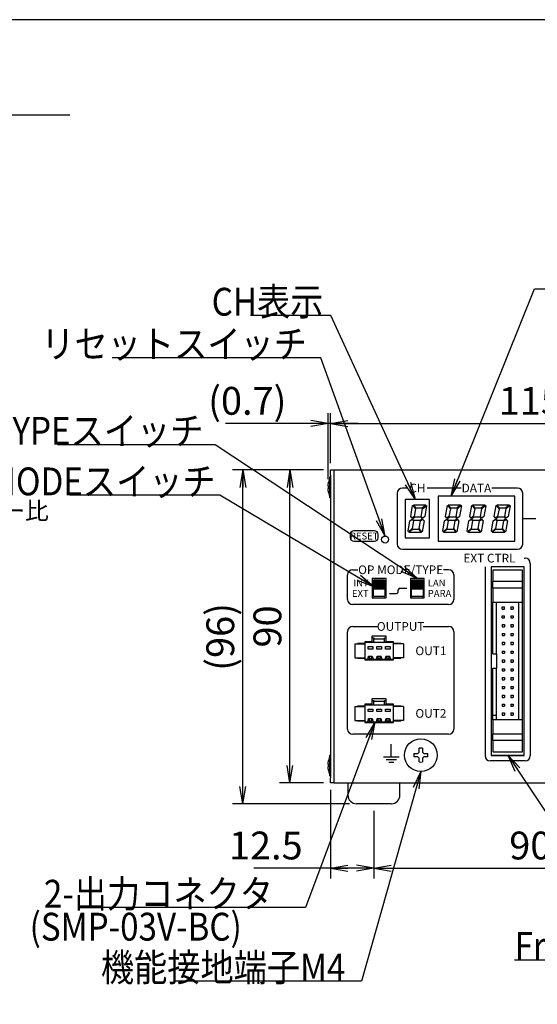
# Model space of a CAD drawing. Extents: x 36 to 806, y 11 to 579.
# Drawn here: x 212 to 361, y 296 to 579 of the extents above; entities that cross this region are included whole.
import ezdxf

# ---------------------------------------------------------------- set-up
doc = ezdxf.new("R2010")
doc.units = 0
doc.header["$LTSCALE"] = 0.5
doc.layers.get('0').update_dxf_attribs({"linetype": 'CONTINUOUS'})
for name, color, linetype in [('1', 7, 'CONTINUOUS'), ('3', 214, 'CONTINUOUS'), ('4', 54, 'CONTINUOUS'), ('5', 94, 'CONTINUOUS'), ('6', 14, 'CONTINUOUS'), ('7', 4, 'CONTINUOUS'), ('9', 2, 'CONTINUOUS')]:
    doc.layers.add(name, color=color, linetype=linetype)
doc.styles.get("Standard").update_dxf_attribs({"font": 'txt', "bigfont": 'bigfont'})
doc.styles.add('ＭＳ_ゴシック', font='txt')
doc.dimstyles.get("Standard").update_dxf_attribs({"dimtxt": 0.18, "dimasz": 0.18, "dimexe": 0.18, "dimexo": 0.0625, "dimgap": 0.09, "dimtad": 0, "dimtih": 1, "dimtoh": 1, "dimdec": 4, "dimzin": 0, "dimtxsty": 'STANDARD', "dimcen": 0.09, "dimazin": 3, "dimtfac": 1, "dimtdec": 4, "dimtofl": 0, "dimtmove": 0, "dimatfit": 3, "dimtolj": 1, "dimtzin": 0})

# ---------------------------------------------------------------- blocks, each defined once
blk = doc.blocks.new('*G16')
at = {"layer": '1', "color": 7, "linetype": 'CONTINUOUS'}
blk.add_line((805.57, 579.05), (35.57, 579.05), dxfattribs=at)
blk = doc.blocks.new('_OPEN')
at = {"color": 0}
for q in [(-1, 0.167), (-1, -0.167), (-1, 0)]:
    blk.add_line((0, 0), q, dxfattribs=at)
blk = doc.blocks.new('DIM1')
at = {"layer": '6', "color": 14, "linetype": 'CONTINUOUS'}
for p, q in [((314.25, 351.57), (314.25, 332.08)), ((404.25, 351.57), (404.25, 332.08)), ((314.25, 335.08), (404.25, 335.08))]:
    blk.add_line(p, q, dxfattribs=at)
at = {"layer": '6', "color": 14, "linetype": 'CONTINUOUS', "xscale": 5, "yscale": 5, "zscale": 5}
for p, rotation in [((314.25, 335.08), 179.9999999999998), ((404.25, 335.08), 359.9999999999997)]:
    blk.add_blockref('_OPEN', p, dxfattribs=dict(at, rotation=rotation))
at = {"layer": '6', "color": 14, "linetype": 'CONTINUOUS', "insert": (359.25, 335.08), "char_height": 8, "width": 64.7619, "attachment_point": 8, "style": 'ＭＳ_ゴシック'}
blk.add_mtext('90', dxfattribs=at)
blk = doc.blocks.new('DIM2')
at = {"layer": '6', "color": 14, "linetype": 'CONTINUOUS'}
for p, q in [((301.75, 357.57), (301.75, 332.08)), ((314.25, 351.57), (314.25, 332.08)), ((314.25, 335.08), (279.75, 335.08))]:
    blk.add_line(p, q, dxfattribs=at)
at = {"layer": '6', "color": 14, "linetype": 'CONTINUOUS', "xscale": 5, "yscale": 5, "zscale": 5}
for p, rotation in [((301.75, 335.08), 179.9999999999998), ((314.25, 335.08), 359.9999999999997)]:
    blk.add_blockref('_OPEN', p, dxfattribs=dict(at, rotation=rotation))
at = {"layer": '6', "color": 14, "linetype": 'CONTINUOUS', "insert": (293.75, 335.08), "char_height": 8, "width": 116.1905, "attachment_point": 9, "style": 'ＭＳ_ゴシック'}
blk.add_mtext('12.5', dxfattribs=at)
blk = doc.blocks.new('DIM3')
at = {"layer": '6', "color": 14, "linetype": 'CONTINUOUS'}
for p, q in [((299.75, 449.57), (287.11, 449.57)), ((290.11, 359.57), (290.11, 449.57)), ((299.75, 359.57), (287.11, 359.57))]:
    blk.add_line(p, q, dxfattribs=at)
at = {"layer": '6', "color": 14, "linetype": 'CONTINUOUS', "xscale": 5, "yscale": 5, "zscale": 5}
for p, rotation in [((290.11, 449.57), 89.99999999999991), ((290.11, 359.57), 269.9999999999998)]:
    blk.add_blockref('_OPEN', p, dxfattribs=dict(at, rotation=rotation))
at = {"layer": '6', "color": 14, "linetype": 'CONTINUOUS', "insert": (290.11, 404.57), "char_height": 8, "width": 64.7619, "attachment_point": 8, "rotation": 90, "style": 'ＭＳ_ゴシック'}
blk.add_mtext('90', dxfattribs=at)
blk = doc.blocks.new('DIM4')
at = {"layer": '6', "color": 14, "linetype": 'CONTINUOUS'}
for p, q in [((299.75, 449.57), (273.55, 449.57)), ((276.55, 353.57), (276.55, 449.57)), ((307.25, 353.57), (273.55, 353.57))]:
    blk.add_line(p, q, dxfattribs=at)
at = {"layer": '6', "color": 14, "linetype": 'CONTINUOUS', "xscale": 5, "yscale": 5, "zscale": 5}
for p, rotation in [((276.55, 449.57), 89.99999999999991), ((276.55, 353.57), 269.9999999999998)]:
    blk.add_blockref('_OPEN', p, dxfattribs=dict(at, rotation=rotation))
at = {"layer": '6', "color": 14, "linetype": 'CONTINUOUS', "insert": (276.55, 401.57), "char_height": 8, "width": 114.2857, "attachment_point": 8, "rotation": 90, "style": 'ＭＳ_ゴシック'}
blk.add_mtext('(96)', dxfattribs=at)
blk = doc.blocks.new('DIM5')
at = {"layer": '6', "color": 14, "linetype": 'CONTINUOUS'}
for p, q in [((301.75, 451.57), (301.75, 465.95)), ((416.75, 451.57), (416.75, 465.95)), ((301.75, 462.95), (416.75, 462.95))]:
    blk.add_line(p, q, dxfattribs=at)
at = {"layer": '6', "color": 14, "linetype": 'CONTINUOUS', "xscale": 5, "yscale": 5, "zscale": 5}
for p, rotation in [((301.75, 462.95), 179.9999999999998), ((416.75, 462.95), 359.9999999999997)]:
    blk.add_blockref('_OPEN', p, dxfattribs=dict(at, rotation=rotation))
at = {"layer": '6', "color": 14, "linetype": 'CONTINUOUS', "insert": (359.25, 462.95), "char_height": 8, "width": 97.1429, "attachment_point": 8, "style": 'ＭＳ_ゴシック'}
blk.add_mtext('115', dxfattribs=at)
blk = doc.blocks.new('DIM6')
at = {"layer": '6', "color": 14, "linetype": 'CONTINUOUS'}
for p, q in [((301.09, 446.97), (301.09, 465.95)), ((301.75, 451.57), (301.75, 465.95)), ((309.75, 462.95), (271.59, 462.95))]:
    blk.add_line(p, q, dxfattribs=at)
at = {"layer": '6', "color": 14, "linetype": 'CONTINUOUS', "xscale": 5, "yscale": 5, "zscale": 5}
for p, rotation in [((301.09, 462.95), 359.9999999999997), ((301.75, 462.95), 179.9999999999995)]:
    blk.add_blockref('_OPEN', p, dxfattribs=dict(at, rotation=rotation))
at = {"layer": '6', "color": 14, "linetype": 'CONTINUOUS', "insert": (289.09, 462.95), "char_height": 8, "width": 133.3333, "attachment_point": 9, "style": 'ＭＳ_ゴシック'}
blk.add_mtext('(0.7)', dxfattribs=at)

msp = doc.modelspace()

# ---------------------------------------------------------------- linework, layer by layer
at = {"layer": '3', "color": 214, "linetype": 'CONTINUOUS'}
msp.add_line((45.728, 551.726), (226.791, 551.726), dxfattribs=at)
at = {"layer": '4', "color": 54, "linetype": 'CONTINUOUS'}
for p, q in [((320.953, 442.867), (320.953, 428.267)), ((323.953, 444.367), (322.453, 444.367)), ((339.353, 444.367), (329.553, 444.367)), ((355.553, 444.367), (348.153, 444.367)), ((357.053, 428.267), (357.053, 442.867)), ((357.053, 435.567), (360.853, 435.567)), ((307.453, 431.067), (307.453, 430.067)), ((314.453, 432.067), (308.453, 432.067)), ((315.453, 430.067), (315.453, 431.067)), ((308.453, 429.067), (314.453, 429.067)), ((322.453, 426.767), (355.553, 426.767)), ((357.503, 424.217), (357.753, 424.217)), ((359.253, 422.717), (359.253, 367.417)), ((306.652, 412.367), (306.652, 419.368)), ((308.152, 420.868), (309.652, 420.868)), ((335.753, 420.868), (334.253, 420.868)), ((337.253, 419.368), (337.253, 412.367)), ((346.253, 421.717), (346.253, 367.417)), ((318.752, 414.067), (320.752, 414.067)), ((321.252, 414.567), (321.252, 415.067)), ((321.752, 415.567), (323.753, 415.567)), ((335.753, 410.867), (308.152, 410.867)), ((306.653, 375.067), (306.653, 403.067)), ((308.153, 404.567), (315.453, 404.567)), ((328.453, 404.567), (335.753, 404.567)), ((337.253, 403.067), (337.253, 375.067)), ((335.753, 373.567), (308.153, 373.567)), ((319.253, 367.067), (319.253, 370.767)), ((317.003, 367.067), (321.503, 367.067)), ((317.753, 366.317), (320.753, 366.317)), ((318.503, 365.567), (320.003, 365.567)), ((357.753, 365.917), (347.753, 365.917))]:
    msp.add_line(p, q, dxfattribs=at)
for centre, radius, start, end in [((322.453, 442.867), 1.5, 90, 180), ((355.553, 442.867), 1.5, 0, 90), ((308.453, 431.067), 1, 90, 180), ((314.453, 431.067), 1, 0, 90), ((308.453, 430.067), 1, 180, 270), ((314.453, 430.067), 1, 270, 0), ((322.453, 428.267), 1.5, 180, 270), ((355.553, 428.267), 1.5, 270, 0), ((357.753, 422.717), 1.5, 0, 90), ((308.152, 419.368), 1.5, 90, 180), ((335.753, 419.368), 1.5, 0, 90), ((320.752, 414.567), 0.5, 270, 0), ((321.752, 415.067), 0.5, 90, 180), ((308.152, 412.367), 1.5, 180, 270), ((335.753, 412.367), 1.5, 270, 0), ((308.153, 403.067), 1.5, 90, 180), ((335.753, 403.067), 1.5, 0, 90), ((308.153, 375.067), 1.5, 180, 270), ((335.753, 375.067), 1.5, 270, 0), ((347.753, 367.417), 1.5, 180, 270), ((357.753, 367.417), 1.5, 270, 0)]:
    msp.add_arc(centre, radius, start, end, dxfattribs=at)
at = {"layer": '5', "color": 94, "linetype": 'CONTINUOUS'}
msp.add_line((354.718, 308.723), (371.343, 308.723), dxfattribs=at)
at = {"layer": '6', "color": 14, "linetype": 'CONTINUOUS'}
for points in [[(336.448, 442.067), (360.425, 501.679), (364.425, 501.679), (392.425, 501.679)], [(326.196, 441.067), (301.85, 493.948), (299.728, 493.948), (278.728, 493.948)], [(317.453, 430.567), (298.966, 481.798), (294.966, 481.798), (238.966, 481.798)], [(326.753, 418.317), (268.539, 456.828), (265.196, 456.828), (223.196, 456.828)], [(314.253, 415.967), (269.926, 442.281), (268.737, 442.281), (226.737, 442.281)], [(314.503, 377.067), (294.609, 323.705), (285.221, 323.705), (236.221, 323.705)], [(352.753, 367.567), (400.541, 295.913), (404.541, 295.913), (460.541, 295.913)], [(327.753, 362.867), (310.646, 302.52), (306.061, 302.52), (257.061, 302.52)]]:
    msp.add_lwpolyline(points, dxfattribs=at)
at = {"layer": '7', "color": 4, "linetype": 'CONTINUOUS'}
for p, q in [((301.753, 447.567), (301.553, 447.567)), ((301.553, 441.567), (301.553, 447.567)), ((301.753, 448.067), (301.753, 449.567)), ((301.753, 449.567), (302.753, 449.567)), ((301.753, 448.067), (301.753, 361.067)), ((302.753, 449.567), (302.753, 448.067)), ((302.753, 449.567), (302.953, 449.567)), ((302.753, 448.067), (302.753, 361.067)), ((302.953, 449.567), (303.953, 449.567)), ((303.953, 449.567), (414.553, 449.567)), ((301.088, 445.17), (301.188, 446.03)), ((301.088, 444.967), (301.088, 445.17)), ((301.188, 444.967), (301.088, 444.967)), ((301.188, 444.167), (301.188, 444.967)), ((301.088, 443.964), (301.088, 444.167)), ((301.088, 444.167), (301.188, 444.167)), ((301.188, 443.105), (301.088, 443.964)), ((354.753, 442.067), (332.753, 442.067)), ((332.753, 442.067), (332.753, 429.067)), ((354.753, 429.067), (354.753, 442.067)), ((301.553, 441.567), (301.753, 441.567)), ((330.253, 441.067), (323.253, 441.067)), ((323.253, 441.067), (323.253, 430.067)), ((324.833, 436.196), (325.386, 439.333)), ((325.386, 439.333), (325.449, 439.386)), ((325.449, 439.386), (326.244, 438.439)), ((325.602, 439.515), (325.665, 439.567)), ((326.397, 438.567), (325.602, 439.515)), ((325.665, 439.567), (329.126, 439.567)), ((329.212, 439.465), (328.142, 438.567)), ((328.27, 438.414), (329.34, 439.312)), ((329.426, 439.21), (328.899, 436.22)), ((329.126, 439.567), (329.212, 439.465)), ((329.34, 439.312), (329.426, 439.21)), ((330.253, 430.067), (330.253, 441.067)), ((334.833, 436.196), (335.386, 439.333)), ((335.386, 439.333), (335.449, 439.386)), ((335.449, 439.386), (336.244, 438.439)), ((335.602, 439.515), (335.665, 439.567)), ((336.397, 438.567), (335.602, 439.515)), ((335.665, 439.567), (339.126, 439.567)), ((339.212, 439.465), (338.142, 438.567)), ((338.27, 438.414), (339.34, 439.312)), ((339.426, 439.21), (338.899, 436.22)), ((339.126, 439.567), (339.212, 439.465)), ((339.34, 439.312), (339.426, 439.21)), ((341.833, 436.196), (342.386, 439.333)), ((342.386, 439.333), (342.449, 439.386)), ((342.449, 439.386), (343.244, 438.439)), ((342.602, 439.515), (342.665, 439.567)), ((343.397, 438.567), (342.602, 439.515)), ((342.665, 439.567), (346.126, 439.567)), ((346.212, 439.465), (345.142, 438.567)), ((345.27, 438.414), (346.34, 439.312)), ((346.426, 439.21), (345.899, 436.22)), ((346.126, 439.567), (346.212, 439.465)), ((346.34, 439.312), (346.426, 439.21)), ((348.833, 436.196), (349.386, 439.333)), ((349.386, 439.333), (349.449, 439.386)), ((349.449, 439.386), (350.244, 438.439)), ((349.602, 439.515), (349.665, 439.567)), ((350.397, 438.567), (349.602, 439.515)), ((349.665, 439.567), (353.126, 439.567)), ((353.212, 439.465), (352.142, 438.567)), ((352.27, 438.414), (353.34, 439.312)), ((353.426, 439.21), (352.899, 436.22)), ((353.126, 439.567), (353.212, 439.465)), ((353.34, 439.312), (353.426, 439.21)), ((325.242, 435.708), (324.833, 436.196)), ((325.853, 436.22), (325.242, 435.708)), ((325.37, 435.555), (325.981, 436.067)), ((326.244, 438.439), (325.853, 436.22)), ((325.981, 436.067), (327.726, 436.067)), ((328.142, 438.567), (326.397, 438.567)), ((327.726, 436.067), (328.135, 435.58)), ((327.879, 436.196), (328.27, 438.414)), ((328.288, 435.708), (327.879, 436.196)), ((328.899, 436.22), (328.288, 435.708)), ((335.242, 435.708), (334.833, 436.196)), ((335.853, 436.22), (335.242, 435.708)), ((335.37, 435.555), (335.981, 436.067)), ((336.244, 438.439), (335.853, 436.22)), ((335.981, 436.067), (337.726, 436.067)), ((338.142, 438.567), (336.397, 438.567)), ((337.726, 436.067), (338.135, 435.58)), ((337.879, 436.196), (338.27, 438.414)), ((338.288, 435.708), (337.879, 436.196)), ((338.899, 436.22), (338.288, 435.708)), ((342.242, 435.708), (341.833, 436.196)), ((342.853, 436.22), (342.242, 435.708)), ((342.37, 435.555), (342.981, 436.067)), ((343.244, 438.439), (342.853, 436.22)), ((342.981, 436.067), (344.726, 436.067)), ((345.142, 438.567), (343.397, 438.567)), ((344.726, 436.067), (345.135, 435.58)), ((344.879, 436.196), (345.27, 438.414)), ((345.288, 435.708), (344.879, 436.196)), ((345.899, 436.22), (345.288, 435.708)), ((349.242, 435.708), (348.833, 436.196)), ((349.853, 436.22), (349.242, 435.708)), ((349.37, 435.555), (349.981, 436.067)), ((350.244, 438.439), (349.853, 436.22)), ((349.981, 436.067), (351.726, 436.067)), ((352.142, 438.567), (350.397, 438.567)), ((351.726, 436.067), (352.135, 435.58)), ((351.879, 436.196), (352.27, 438.414)), ((352.288, 435.708), (351.879, 436.196)), ((352.899, 436.22), (352.288, 435.708)), ((324.08, 431.924), (324.607, 434.914)), ((324.607, 434.914), (325.217, 435.426)), ((325.217, 435.426), (325.626, 434.939)), ((325.626, 434.939), (325.235, 432.72)), ((325.78, 435.067), (325.37, 435.555)), ((327.524, 435.067), (325.78, 435.067)), ((327.262, 432.696), (327.653, 434.914)), ((328.135, 435.58), (327.524, 435.067)), ((327.653, 434.914), (328.264, 435.426)), ((328.673, 434.939), (328.12, 431.801)), ((328.264, 435.426), (328.673, 434.939)), ((334.08, 431.924), (334.607, 434.914)), ((334.607, 434.914), (335.217, 435.426)), ((335.217, 435.426), (335.626, 434.939)), ((335.626, 434.939), (335.235, 432.72)), ((335.78, 435.067), (335.37, 435.555)), ((337.524, 435.067), (335.78, 435.067)), ((337.262, 432.696), (337.653, 434.914)), ((338.135, 435.58), (337.524, 435.067)), ((337.653, 434.914), (338.264, 435.426)), ((338.673, 434.939), (338.12, 431.801)), ((338.673, 434.939), (338.264, 435.426)), ((341.08, 431.924), (341.607, 434.914)), ((341.607, 434.914), (342.217, 435.426)), ((342.217, 435.426), (342.626, 434.939)), ((342.626, 434.939), (342.235, 432.72)), ((342.78, 435.067), (342.37, 435.555)), ((344.524, 435.067), (342.78, 435.067)), ((344.262, 432.696), (344.653, 434.914)), ((345.135, 435.58), (344.524, 435.067)), ((344.653, 434.914), (345.264, 435.426)), ((345.673, 434.939), (345.12, 431.801)), ((345.673, 434.939), (345.264, 435.426)), ((348.08, 431.924), (348.607, 434.914)), ((348.607, 434.914), (349.217, 435.426)), ((349.217, 435.426), (349.626, 434.939)), ((349.626, 434.939), (349.235, 432.72)), ((349.78, 435.067), (349.37, 435.555)), ((351.524, 435.067), (349.78, 435.067)), ((351.262, 432.696), (351.653, 434.914)), ((352.135, 435.58), (351.524, 435.067)), ((351.653, 434.914), (352.264, 435.426)), ((352.673, 434.939), (352.12, 431.801)), ((352.673, 434.939), (352.264, 435.426)), ((324.165, 431.822), (324.08, 431.924)), ((325.235, 432.72), (324.165, 431.822)), ((324.294, 431.669), (325.364, 432.567)), ((324.379, 431.567), (324.294, 431.669)), ((327.841, 431.567), (324.379, 431.567)), ((325.364, 432.567), (327.109, 432.567)), ((327.109, 432.567), (327.904, 431.62)), ((328.057, 431.748), (327.262, 432.696)), ((327.904, 431.62), (327.841, 431.567)), ((328.12, 431.801), (328.057, 431.748)), ((334.165, 431.822), (334.08, 431.924)), ((335.235, 432.72), (334.165, 431.822)), ((335.364, 432.567), (334.294, 431.669)), ((334.379, 431.567), (334.294, 431.669)), ((337.841, 431.567), (334.379, 431.567)), ((335.364, 432.567), (337.109, 432.567)), ((337.109, 432.567), (337.904, 431.62)), ((338.057, 431.748), (337.262, 432.696)), ((337.904, 431.62), (337.841, 431.567)), ((338.12, 431.801), (338.057, 431.748)), ((341.165, 431.822), (341.08, 431.924)), ((342.235, 432.72), (341.165, 431.822)), ((342.364, 432.567), (341.294, 431.669)), ((341.379, 431.567), (341.294, 431.669)), ((344.841, 431.567), (341.379, 431.567)), ((342.364, 432.567), (344.109, 432.567)), ((344.109, 432.567), (344.904, 431.62)), ((345.057, 431.748), (344.262, 432.696)), ((344.904, 431.62), (344.841, 431.567)), ((345.12, 431.801), (345.057, 431.748)), ((348.165, 431.822), (348.08, 431.924)), ((349.235, 432.72), (348.165, 431.822)), ((349.364, 432.567), (348.294, 431.669)), ((348.379, 431.567), (348.294, 431.669)), ((351.841, 431.567), (348.379, 431.567)), ((349.364, 432.567), (351.109, 432.567)), ((351.109, 432.567), (351.904, 431.62)), ((352.057, 431.748), (351.262, 432.696)), ((351.904, 431.62), (351.841, 431.567)), ((352.12, 431.801), (352.057, 431.748)), ((323.253, 430.067), (330.253, 430.067)), ((332.753, 429.067), (354.753, 429.067)), ((357.503, 421.717), (348.003, 421.717)), ((348.003, 421.717), (348.003, 367.417)), ((356.986, 420.793), (348.486, 420.793)), ((348.486, 420.793), (348.486, 417.543)), ((356.986, 417.543), (356.986, 420.793)), ((357.503, 367.417), (357.503, 421.717)), ((317.753, 418.317), (313.753, 418.317)), ((313.753, 418.317), (313.753, 412.817)), ((314.103, 413.367), (314.103, 417.767)), ((314.253, 417.817), (317.253, 417.817)), ((314.253, 417.817), (314.253, 417.767)), ((314.253, 417.767), (314.253, 417.467)), ((314.253, 417.467), (314.253, 417.167)), ((314.253, 417.167), (314.253, 416.867)), ((314.253, 416.867), (314.253, 416.567)), ((314.253, 416.567), (314.253, 416.267)), ((314.253, 416.267), (314.253, 415.967)), ((314.303, 417.967), (317.203, 417.967)), ((317.253, 417.817), (317.253, 417.767)), ((317.253, 417.467), (317.253, 417.767)), ((317.253, 417.167), (317.253, 417.467)), ((317.253, 416.867), (317.253, 417.167)), ((317.253, 416.567), (317.253, 416.867)), ((317.253, 416.267), (317.253, 416.567)), ((317.253, 415.967), (317.253, 416.267)), ((317.403, 417.767), (317.403, 413.367)), ((317.753, 412.817), (317.753, 418.317)), ((328.753, 418.317), (324.753, 418.317)), ((324.753, 418.317), (324.753, 412.817)), ((325.103, 413.367), (325.103, 417.767)), ((325.253, 417.817), (328.253, 417.817)), ((325.253, 417.817), (325.253, 417.767)), ((325.253, 417.767), (325.253, 417.467)), ((325.253, 417.467), (325.253, 417.167)), ((325.253, 417.167), (325.253, 416.867)), ((325.253, 416.867), (325.253, 416.567)), ((325.253, 416.567), (325.253, 416.267)), ((325.253, 416.267), (325.253, 415.967)), ((325.303, 417.967), (328.203, 417.967)), ((328.253, 417.817), (328.253, 417.767)), ((328.253, 417.467), (328.253, 417.767)), ((328.253, 417.167), (328.253, 417.467)), ((328.253, 416.867), (328.253, 417.167)), ((328.253, 416.567), (328.253, 416.867)), ((328.253, 416.267), (328.253, 416.567)), ((328.253, 415.967), (328.253, 416.267)), ((328.403, 417.767), (328.403, 413.367)), ((328.753, 412.817), (328.753, 418.317)), ((348.486, 415.563), (348.486, 417.543)), ((356.986, 417.543), (348.486, 417.543)), ((356.986, 415.563), (356.986, 417.543)), ((314.253, 415.967), (314.253, 415.667)), ((314.253, 415.667), (314.253, 415.367)), ((314.253, 415.367), (314.253, 415.317)), ((317.253, 415.317), (314.253, 415.317)), ((317.253, 415.667), (317.253, 415.967)), ((317.253, 415.367), (317.253, 415.667)), ((317.253, 415.317), (317.253, 415.367)), ((325.253, 415.967), (325.253, 415.667)), ((325.253, 415.667), (325.253, 415.367)), ((325.253, 415.367), (325.253, 415.317)), ((328.253, 415.317), (325.253, 415.317)), ((328.253, 415.667), (328.253, 415.967)), ((328.253, 415.367), (328.253, 415.667)), ((328.253, 415.317), (328.253, 415.367)), ((356.986, 415.563), (348.486, 415.563)), ((348.486, 415.563), (348.486, 411.583)), ((356.986, 411.583), (356.986, 415.563)), ((313.753, 412.817), (317.753, 412.817)), ((317.203, 413.167), (314.303, 413.167)), ((324.753, 412.817), (328.753, 412.817)), ((328.203, 413.167), (325.303, 413.167)), ((348.486, 411.583), (356.986, 411.583)), ((348.486, 396.693), (348.486, 411.583)), ((349.536, 396.693), (349.536, 411.583)), ((355.936, 377.703), (355.936, 411.583)), ((356.986, 377.703), (356.986, 411.583)), ((351.148, 410.201), (351.783, 410.201)), ((351.148, 409.566), (351.148, 410.201)), ((351.148, 409.566), (351.783, 409.566)), ((351.783, 409.566), (351.783, 410.201)), ((353.688, 410.201), (354.323, 410.201)), ((353.688, 410.201), (353.688, 409.566)), ((353.688, 409.566), (354.323, 409.566)), ((354.323, 410.201), (354.323, 409.566)), ((351.148, 407.661), (351.783, 407.661)), ((351.148, 407.026), (351.148, 407.661)), ((351.148, 407.026), (351.783, 407.026)), ((351.148, 405.121), (351.783, 405.121)), ((351.148, 405.121), (351.148, 404.486)), ((351.783, 407.026), (351.783, 407.661)), ((351.783, 405.121), (351.783, 404.486)), ((353.688, 407.661), (354.323, 407.661)), ((353.688, 407.661), (353.688, 407.026)), ((353.688, 407.026), (354.323, 407.026)), ((353.688, 405.121), (354.323, 405.121)), ((353.688, 405.121), (353.688, 404.486)), ((354.323, 407.661), (354.323, 407.026)), ((354.323, 405.121), (354.323, 404.486)), ((351.148, 404.486), (351.783, 404.486)), ((351.148, 402.581), (351.148, 401.946)), ((351.148, 402.581), (351.783, 402.581)), ((351.783, 402.581), (351.783, 401.946)), ((353.688, 404.486), (354.323, 404.486)), ((353.688, 402.581), (354.323, 402.581)), ((353.688, 402.581), (353.688, 401.946)), ((354.323, 402.581), (354.323, 401.946)), ((308.753, 399.567), (308.753, 395.567)), ((308.753, 399.567), (311.753, 399.567)), ((311.603, 399.692), (309.553, 399.692)), ((309.553, 399.692), (309.553, 399.567)), ((313.703, 400.192), (311.603, 400.192)), ((311.603, 400.192), (311.603, 399.692)), ((311.753, 400.067), (311.753, 400.192)), ((311.753, 400.067), (314.253, 400.067)), ((311.753, 395.067), (311.753, 400.067)), ((317.803, 401.792), (313.703, 401.792)), ((313.703, 401.792), (313.703, 400.192)), ((313.703, 401.267), (314.253, 401.267)), ((314.253, 401.267), (314.253, 401.057)), ((314.253, 400.067), (314.253, 401.057)), ((314.253, 401.057), (317.253, 401.057)), ((314.253, 400.067), (317.253, 400.067)), ((317.253, 401.267), (317.803, 401.267)), ((317.253, 401.057), (317.253, 401.267)), ((317.253, 400.067), (317.253, 401.057)), ((317.253, 400.067), (319.753, 400.067)), ((317.803, 400.192), (317.803, 401.792)), ((319.903, 400.192), (317.803, 400.192)), ((319.753, 400.192), (319.753, 400.067)), ((319.753, 400.067), (319.753, 395.067)), ((322.753, 399.567), (319.753, 399.567)), ((319.903, 399.692), (319.903, 400.192)), ((321.953, 399.692), (319.903, 399.692)), ((321.953, 399.567), (321.953, 399.692)), ((322.753, 399.567), (322.753, 395.567)), ((351.148, 401.946), (351.783, 401.946)), ((351.148, 400.041), (351.783, 400.041)), ((351.148, 400.041), (351.148, 399.406)), ((351.148, 399.406), (351.783, 399.406)), ((351.783, 400.041), (351.783, 399.406)), ((353.688, 401.946), (354.323, 401.946)), ((353.688, 400.041), (353.688, 399.406)), ((353.688, 400.041), (354.323, 400.041)), ((353.688, 399.406), (354.323, 399.406)), ((354.323, 400.041), (354.323, 399.406)), ((312.577, 398.829), (313.929, 398.829)), ((312.577, 398.082), (312.577, 398.829)), ((313.929, 398.082), (312.577, 398.082)), ((313.929, 398.829), (313.929, 398.082)), ((315.077, 398.829), (316.429, 398.829)), ((315.077, 398.082), (315.077, 398.829)), ((316.429, 398.082), (315.077, 398.082)), ((316.429, 398.829), (316.429, 398.082)), ((317.577, 398.829), (318.929, 398.829)), ((317.577, 398.082), (317.577, 398.829)), ((318.929, 398.082), (317.577, 398.082)), ((318.929, 398.829), (318.929, 398.082)), ((348.486, 396.693), (349.536, 396.693)), ((349.486, 396.693), (349.486, 392.593)), ((351.148, 397.501), (351.783, 397.501)), ((351.148, 397.501), (351.148, 396.866)), ((351.148, 396.866), (351.783, 396.866)), ((351.783, 397.501), (351.783, 396.866)), ((353.688, 397.501), (354.323, 397.501)), ((353.688, 397.501), (353.688, 396.866)), ((353.688, 396.866), (354.323, 396.866)), ((354.323, 397.501), (354.323, 396.866)), ((308.753, 395.567), (311.753, 395.567)), ((309.553, 395.567), (309.553, 395.442)), ((309.553, 395.442), (311.603, 395.442)), ((311.603, 395.442), (311.603, 394.942)), ((311.603, 394.942), (319.903, 394.942)), ((312.401, 395.067), (311.753, 395.067)), ((311.753, 394.942), (311.753, 395.067)), ((312.401, 395.067), (312.577, 395.277)), ((314.105, 395.067), (312.401, 395.067)), ((312.577, 395.446), (312.732, 396.066)), ((312.577, 395.277), (312.577, 395.446)), ((312.71, 395.978), (312.857, 395.978)), ((312.732, 396.066), (313.774, 396.066)), ((312.857, 395.978), (312.857, 395.422)), ((312.857, 395.422), (313.649, 395.422)), ((313.649, 395.422), (313.649, 395.978)), ((313.649, 395.978), (313.796, 395.978)), ((313.774, 396.066), (313.929, 395.446)), ((313.929, 395.446), (313.929, 395.277)), ((313.929, 395.277), (314.105, 395.067)), ((314.901, 395.067), (314.105, 395.067)), ((314.901, 395.067), (315.077, 395.277)), ((316.605, 395.067), (314.901, 395.067)), ((315.077, 395.446), (315.232, 396.066)), ((315.077, 395.277), (315.077, 395.446)), ((315.21, 395.978), (315.357, 395.978)), ((315.232, 396.066), (316.274, 396.066)), ((315.357, 395.978), (315.357, 395.422)), ((315.357, 395.422), (316.149, 395.422)), ((316.149, 395.422), (316.149, 395.978)), ((316.149, 395.978), (316.296, 395.978)), ((316.274, 396.066), (316.429, 395.446)), ((316.429, 395.446), (316.429, 395.277)), ((316.429, 395.277), (316.605, 395.067)), ((317.401, 395.067), (316.605, 395.067)), ((317.401, 395.067), (317.577, 395.277)), ((319.105, 395.067), (317.401, 395.067)), ((317.577, 395.446), (317.732, 396.066)), ((317.577, 395.277), (317.577, 395.446)), ((317.71, 395.978), (317.857, 395.978)), ((317.732, 396.066), (318.774, 396.066)), ((317.857, 395.978), (317.857, 395.422)), ((317.857, 395.422), (318.649, 395.422)), ((318.649, 395.422), (318.649, 395.978)), ((318.649, 395.978), (318.796, 395.978)), ((318.774, 396.066), (318.929, 395.446)), ((318.929, 395.446), (318.929, 395.277)), ((318.929, 395.277), (319.105, 395.067)), ((319.753, 395.067), (319.105, 395.067)), ((322.753, 395.567), (319.753, 395.567)), ((319.753, 395.067), (319.753, 394.942)), ((319.903, 394.942), (319.903, 395.442)), ((319.903, 395.442), (321.953, 395.442)), ((321.953, 395.442), (321.953, 395.567)), ((351.148, 394.961), (351.783, 394.961)), ((351.148, 394.961), (351.148, 394.326)), ((351.148, 394.326), (351.783, 394.326)), ((351.783, 394.961), (351.783, 394.326)), ((353.688, 394.961), (353.688, 394.326)), ((353.688, 394.961), (354.323, 394.961)), ((353.688, 394.326), (354.323, 394.326)), ((354.323, 394.961), (354.323, 394.326)), ((348.486, 392.593), (349.536, 392.593)), ((348.486, 379.093), (348.486, 392.593)), ((349.536, 379.093), (349.536, 392.593)), ((351.148, 392.421), (351.783, 392.421)), ((351.148, 392.421), (351.148, 391.786)), ((351.148, 391.786), (351.783, 391.786)), ((351.783, 392.421), (351.783, 391.786)), ((353.688, 392.421), (353.688, 391.786)), ((353.688, 392.421), (354.323, 392.421)), ((353.688, 391.786), (354.323, 391.786)), ((354.323, 392.421), (354.323, 391.786)), ((351.148, 389.881), (351.783, 389.881)), ((351.148, 389.881), (351.148, 389.246)), ((351.148, 389.246), (351.783, 389.246)), ((351.783, 389.881), (351.783, 389.246)), ((353.688, 389.881), (353.688, 389.246)), ((353.688, 389.881), (354.323, 389.881)), ((353.688, 389.246), (354.323, 389.246)), ((354.323, 389.881), (354.323, 389.246)), ((351.148, 387.341), (351.783, 387.341)), ((351.148, 387.341), (351.148, 386.706)), ((351.148, 386.706), (351.783, 386.706)), ((351.783, 387.341), (351.783, 386.706)), ((353.688, 387.341), (354.323, 387.341)), ((353.688, 387.341), (353.688, 386.706)), ((353.688, 386.706), (354.323, 386.706)), ((354.323, 387.341), (354.323, 386.706)), ((317.803, 383.792), (313.703, 383.792)), ((313.703, 383.792), (313.703, 382.192)), ((313.703, 383.267), (314.253, 383.267)), ((314.253, 383.267), (314.253, 383.057)), ((314.253, 382.067), (314.253, 383.057)), ((314.253, 383.057), (317.253, 383.057)), ((317.253, 383.267), (317.803, 383.267)), ((317.253, 383.057), (317.253, 383.267)), ((317.253, 382.067), (317.253, 383.057)), ((317.803, 382.192), (317.803, 383.792)), ((351.148, 384.801), (351.783, 384.801)), ((351.148, 384.801), (351.148, 384.166)), ((351.148, 384.166), (351.783, 384.166)), ((351.148, 382.261), (351.783, 382.261)), ((351.148, 382.261), (351.148, 381.626)), ((351.783, 384.801), (351.783, 384.166)), ((351.783, 382.261), (351.783, 381.626)), ((353.688, 384.801), (353.688, 384.166)), ((353.688, 384.801), (354.323, 384.801)), ((353.688, 384.166), (354.323, 384.166)), ((353.688, 382.261), (354.323, 382.261)), ((353.688, 382.261), (353.688, 381.626)), ((354.323, 384.801), (354.323, 384.166)), ((354.323, 382.261), (354.323, 381.626)), ((308.753, 381.567), (308.753, 377.567)), ((308.753, 381.567), (311.753, 381.567)), ((311.603, 381.692), (309.553, 381.692)), ((309.553, 381.692), (309.553, 381.567)), ((313.703, 382.192), (311.603, 382.192)), ((311.603, 382.192), (311.603, 381.692)), ((311.753, 382.067), (311.753, 382.192)), ((311.753, 382.067), (314.253, 382.067)), ((311.753, 377.067), (311.753, 382.067)), ((312.577, 380.829), (313.929, 380.829)), ((312.577, 380.082), (312.577, 380.829)), ((313.929, 380.082), (312.577, 380.082)), ((313.929, 380.829), (313.929, 380.082)), ((314.253, 382.067), (317.253, 382.067)), ((315.077, 380.829), (316.429, 380.829)), ((315.077, 380.082), (315.077, 380.829)), ((316.429, 380.082), (315.077, 380.082)), ((316.429, 380.829), (316.429, 380.082)), ((317.253, 382.067), (319.753, 382.067)), ((317.577, 380.829), (318.929, 380.829)), ((317.577, 380.082), (317.577, 380.829)), ((318.929, 380.082), (317.577, 380.082)), ((319.903, 382.192), (317.803, 382.192)), ((318.929, 380.829), (318.929, 380.082)), ((319.753, 382.192), (319.753, 382.067)), ((319.753, 382.067), (319.753, 377.067)), ((322.753, 381.567), (319.753, 381.567)), ((319.903, 381.692), (319.903, 382.192)), ((321.953, 381.692), (319.903, 381.692)), ((321.953, 381.567), (321.953, 381.692)), ((322.753, 381.567), (322.753, 377.567)), ((351.148, 381.626), (351.783, 381.626)), ((351.148, 379.721), (351.783, 379.721)), ((351.148, 379.721), (351.148, 379.086)), ((351.783, 379.721), (351.783, 379.086)), ((353.688, 381.626), (354.323, 381.626)), ((353.688, 379.721), (354.323, 379.721)), ((353.688, 379.721), (353.688, 379.086)), ((354.323, 379.721), (354.323, 379.086)), ((308.753, 377.567), (311.753, 377.567)), ((309.553, 377.567), (309.553, 377.442)), ((309.553, 377.442), (311.603, 377.442)), ((311.603, 377.442), (311.603, 376.942)), ((311.603, 376.942), (319.903, 376.942)), ((312.401, 377.067), (311.753, 377.067)), ((311.753, 376.942), (311.753, 377.067)), ((312.401, 377.067), (312.577, 377.277)), ((314.105, 377.067), (312.401, 377.067)), ((312.577, 377.446), (312.732, 378.066)), ((312.577, 377.277), (312.577, 377.446)), ((312.71, 377.978), (312.857, 377.978)), ((312.732, 378.066), (313.774, 378.066)), ((312.857, 377.978), (312.857, 377.422)), ((312.857, 377.422), (313.649, 377.422)), ((313.649, 377.422), (313.649, 377.978)), ((313.649, 377.978), (313.796, 377.978)), ((313.774, 378.066), (313.929, 377.446)), ((313.929, 377.446), (313.929, 377.277)), ((313.929, 377.277), (314.105, 377.067)), ((314.901, 377.067), (314.105, 377.067)), ((314.901, 377.067), (315.077, 377.277)), ((316.605, 377.067), (314.901, 377.067)), ((315.077, 377.446), (315.232, 378.066)), ((315.077, 377.277), (315.077, 377.446)), ((315.21, 377.978), (315.357, 377.978)), ((315.232, 378.066), (316.274, 378.066)), ((315.357, 377.978), (315.357, 377.422)), ((315.357, 377.422), (316.149, 377.422)), ((316.149, 377.422), (316.149, 377.978)), ((316.149, 377.978), (316.296, 377.978)), ((316.274, 378.066), (316.429, 377.446)), ((316.429, 377.446), (316.429, 377.277)), ((316.429, 377.277), (316.605, 377.067)), ((317.401, 377.067), (316.605, 377.067)), ((317.401, 377.067), (317.577, 377.277)), ((319.105, 377.067), (317.401, 377.067)), ((317.577, 377.446), (317.732, 378.066)), ((317.577, 377.277), (317.577, 377.446)), ((317.71, 377.978), (317.857, 377.978)), ((317.732, 378.066), (318.774, 378.066)), ((317.857, 377.978), (317.857, 377.422)), ((317.857, 377.422), (318.649, 377.422)), ((318.649, 377.422), (318.649, 377.978)), ((318.649, 377.978), (318.796, 377.978)), ((318.774, 378.066), (318.929, 377.446)), ((318.929, 377.446), (318.929, 377.277)), ((318.929, 377.277), (319.105, 377.067)), ((319.753, 377.067), (319.105, 377.067)), ((322.753, 377.567), (319.753, 377.567)), ((319.753, 377.067), (319.753, 376.942)), ((319.903, 376.942), (319.903, 377.442)), ((319.903, 377.442), (321.953, 377.442)), ((321.953, 377.442), (321.953, 377.567)), ((348.486, 379.093), (349.536, 379.093)), ((348.486, 377.703), (348.486, 379.093)), ((356.986, 377.703), (348.486, 377.703)), ((348.486, 377.703), (348.486, 373.723)), ((349.536, 377.703), (349.536, 379.093)), ((351.148, 379.086), (351.783, 379.086)), ((353.688, 379.086), (354.323, 379.086)), ((356.986, 373.723), (356.986, 377.703)), ((348.486, 371.743), (348.486, 373.723)), ((348.486, 373.723), (356.986, 373.723)), ((356.986, 371.743), (348.486, 371.743)), ((348.486, 371.743), (348.486, 368.493)), ((356.986, 371.743), (356.986, 373.723)), ((356.986, 368.493), (356.986, 371.743)), ((325.778, 368.082), (326.902, 368.082)), ((327.238, 368.418), (327.238, 369.542)), ((328.268, 369.542), (328.268, 368.418)), ((328.603, 368.082), (329.727, 368.082)), ((348.486, 368.493), (356.986, 368.493)), ((301.088, 365.17), (301.188, 366.03)), ((301.753, 367.567), (301.553, 367.567)), ((301.553, 361.567), (301.553, 367.567)), ((326.902, 367.052), (325.778, 367.052)), ((327.238, 365.592), (327.238, 366.717)), ((328.268, 366.717), (328.268, 365.592)), ((329.727, 367.052), (328.603, 367.052)), ((348.003, 367.567), (357.503, 367.567)), ((348.003, 367.417), (357.503, 367.417)), ((301.088, 364.967), (301.088, 365.17)), ((301.188, 364.967), (301.088, 364.967)), ((301.088, 363.964), (301.088, 364.167)), ((301.088, 364.167), (301.188, 364.167)), ((301.188, 363.105), (301.088, 363.964)), ((301.188, 364.167), (301.188, 364.967)), ((301.553, 361.567), (301.753, 361.567)), ((301.753, 359.567), (301.753, 361.067)), ((302.753, 361.067), (302.753, 359.567)), ((302.753, 359.567), (301.753, 359.567)), ((302.753, 359.567), (302.953, 359.567)), ((302.953, 359.567), (303.953, 359.567)), ((303.953, 359.567), (414.553, 359.567)), ((306.753, 359.567), (306.753, 356.067)), ((321.753, 356.067), (321.753, 359.567)), ((314.253, 353.567), (309.253, 353.567)), ((319.253, 353.567), (314.253, 353.567))]:
    msp.add_line(p, q, dxfattribs=at)
for centre, radius in [((317.453, 429.567), 1), ((327.753, 367.567), 4.7)]:
    msp.add_circle(centre, radius, dxfattribs=at)
for centre, radius, start, end in [((311.052, 444.442), 10, 161.79083, 170.85809), ((311.052, 444.692), 10, 189.14382, 198.20917), ((314.303, 417.767), 0.2, 90, 180), ((317.203, 417.767), 0.2, 0, 90), ((325.303, 417.767), 0.2, 90, 180), ((328.203, 417.767), 0.2, 0, 90), ((314.303, 413.367), 0.2, 180, 270), ((317.203, 413.367), 0.2, 270, 0), ((325.303, 413.367), 0.2, 180, 270), ((328.203, 413.367), 0.2, 270, 0), ((339.284, 367.567), 13.516, 177.81636, 182.18364), ((327.753, 367.567), 0.994, 121.19709, 148.80291), ((327.753, 356.023), 13.529, 87.81836, 92.18164), ((327.753, 367.567), 0.994, 31.19709, 58.80291), ((316.221, 367.567), 13.516, 357.81636, 2.18364), ((311.052, 364.442), 10, 161.79083, 170.85809), ((327.753, 367.567), 0.994, 211.19709, 238.80291), ((327.753, 379.111), 13.529, 267.81836, 272.18164), ((327.753, 367.567), 0.994, 301.19709, 328.80291), ((311.052, 364.692), 10, 189.14382, 198.20917), ((309.253, 356.067), 2.5, 180, 270), ((319.253, 356.067), 2.5, 270, 0)]:
    msp.add_arc(centre, radius, start, end, dxfattribs=at)
at = {"layer": '9', "color": 2, "linetype": 'CONTINUOUS'}
for p, q in [((314.253, 417.767), (317.253, 417.767)), ((314.253, 417.467), (317.253, 417.467)), ((314.253, 417.167), (317.253, 417.167)), ((314.253, 416.867), (317.253, 416.867)), ((314.253, 416.567), (317.253, 416.567)), ((317.253, 416.267), (314.253, 416.267)), ((325.253, 417.767), (328.253, 417.767)), ((325.253, 417.467), (328.253, 417.467)), ((325.253, 417.167), (328.253, 417.167)), ((325.253, 416.867), (328.253, 416.867)), ((325.253, 416.567), (328.253, 416.567)), ((328.253, 416.267), (325.253, 416.267)), ((317.253, 415.967), (314.253, 415.967)), ((317.253, 415.667), (314.253, 415.667)), ((317.253, 415.367), (314.253, 415.367)), ((328.253, 415.967), (325.253, 415.967)), ((328.253, 415.667), (325.253, 415.667)), ((328.253, 415.367), (325.253, 415.367))]:
    msp.add_line(p, q, dxfattribs=at)

# ---------------------------------------------------------------- block references
msp.add_blockref('*G16', (0, 0))
at = {"layer": '6', "color": 14, "linetype": 'CONTINUOUS', "xscale": 5, "yscale": 5, "zscale": 5}
for p, rotation in [((326.196, 441.067), 294.7213016987685), ((336.448, 442.067), 248.0887909774947), ((317.453, 430.567), 289.8422957990525), ((314.253, 415.967), 329.3047172731623), ((326.753, 418.317), 326.5133744811095), ((314.503, 377.067), 69.5541710744295), ((352.753, 367.567), 123.7005374226058), ((327.753, 362.867), 74.17370896574208)]:
    msp.add_blockref('_OPEN', p, dxfattribs=dict(at, rotation=rotation))

# ---------------------------------------------------------------- texts
at = {"layer": '4', "color": 54, "linetype": 'CONTINUOUS'}
for s, insert, char_height, width, attachment_point in [('{\\fＭＳ 明朝;\\T0.750000;CH}', (326.753, 444.367), 2.5, 4.27937, 5), ('{\\fＭＳ 明朝;\\T0.750000;DATA}', (343.753, 444.367), 2.5, 8.23625, 5), ('{\\fHGP創英角ｺﾞｼｯｸUB;\\T1.113066;RESET}', (311.453, 430.567), 2, 10.87648, 5), ('{\\fHGP創英角ｺﾞｼｯｸUB;\\T0.750000;EXT CTRL}', (355, 424.217), 2.5, 15.55743, 6), ('{\\fHGP創英角ｺﾞｼｯｸUB;\\T1.124536;OP MODE/TYPE}', (321.952, 420.868), 2.50012, 34.77664, 5), ('{\\fHGP創英角ｺﾞｼｯｸUB;\\T0.940703;INT}', (312.752, 417.067), 2.0001, 4.72592, 6), ('{\\fHGP創英角ｺﾞｼｯｸUB;\\T1.203371;LAN}', (329.753, 417.067), 2.0001, 6.81685, 4), ('{\\fHGP創英角ｺﾞｼｯｸUB;\\T1.145664;EXT}', (312.752, 414.067), 2.0001, 6.4449, 6), ('{\\fHGP創英角ｺﾞｼｯｸUB;\\T1.184821;PARA}', (329.753, 414.067), 2.0001, 9.33874, 4), ('{\\fHGP創英角ｺﾞｼｯｸUB;\\T1.155726;OUTPUT}', (321.952, 404.567), 2.5, 17.68156, 5), ('{\\fHGP創英角ｺﾞｼｯｸUB;\\T1.205081;OUT1}', (330.653, 397.567), 2.5, 11.53963, 5), ('{\\fHGP創英角ｺﾞｼｯｸUB;\\T1.235581;OUT2}', (330.653, 379.567), 2.5, 12.50676, 5)]:
    msp.add_mtext(s, dxfattribs=dict(at, insert=insert, char_height=char_height, width=width, attachment_point=attachment_point))
at = {"layer": '5', "color": 94, "linetype": 'CONTINUOUS', "attachment_point": 7}
for s, insert, char_height, width in [('{\\fＭＳ 明朝;\\T0.750000;可変範囲 ： 出力周波数125kHzに対するデューティー比}', (51.088, 435.311), 5, 222.06156), ('{\\fＭＳ ゴシック;\\W0.875000;\\T0.762970;Front}', (354.718, 308.723), 8, 24.76249)]:
    msp.add_mtext(s, dxfattribs=dict(at, insert=insert, char_height=char_height, width=width))
at = {"layer": '6', "color": 14, "linetype": 'CONTINUOUS', "char_height": 8, "attachment_point": 9}
for s, insert, width in [('{\\fＭＳ ゴシック;\\W0.875000;\\T0.750000;CH表示}', (299.728, 493.948), 32.55226), ('{\\fＭＳ ゴシック;\\W0.875000;\\T0.750000;リセットスイッチ}', (294.966, 481.798), 87.52543), ('{\\fＭＳ ゴシック;\\W0.875000;\\T0.750000;TYPEスイッチ}', (265.196, 456.828), 64.30559), ('{\\fＭＳ ゴシック;\\W0.875000;\\T0.750000;MODEスイッチ}', (268.737, 442.281), 64.40499), ('{\\fＭＳ ゴシック;\\W0.875000;\\T0.750000;2-出力コネクタ}', (285.221, 323.705), 75.86581), ('{\\fＭＳ ゴシック;\\W0.875000;\\T0.831812;(SMP-03V-BC)}', (276.242, 314.234), 59.58415), ('{\\fＭＳ ゴシック;\\W0.875000;\\T0.750000;機能接地端子M4}', (306.061, 302.52), 78.24147)]:
    msp.add_mtext(s, dxfattribs=dict(at, insert=insert, width=width))

# ---------------------------------------------------------------- dimensions: what is measured, and where the dimension line sits
at = {"layer": '6', "color": 14, "linetype": 'CONTINUOUS'}
for base, p1, p2, angle, text, picture, middle in [((301.088, 462.95), (301.753, 449.567), (301.088, 444.967), 180, '(0.7)', 'DIM6', (280.338, 462.95)), ((276.553, 449.567), (309.253, 353.567), (301.753, 449.567), 90, '(<>', 'DIM4', (276.553, 401.567))]:
    dim = msp.add_linear_dim(base=base, p1=p1, p2=p2, angle=angle, text=text, dimstyle='STANDARD', override={"dimscale": 1, "dimtxt": 8, "dimasz": 5, "dimexe": 3, "dimexo": 2, "dimgap": 0, "dimtad": 1, "dimtih": 0, "dimtoh": 0, "dimdec": 2, "dimzin": 8, "dimtxsty": 'ＭＳ_ゴシック', "dimblk1": 'OPEN', "dimblk2": 'OPEN', "dimsah": 1, "dimse1": 0, "dimse2": 0, "dimtix": 0, "dimtofl": 1, "dimtmove": 1, "dimatfit": 2, "dimtzin": 8}, dxfattribs=at)
    dim.commit()
    dim.dimension.update_dxf_attribs({"geometry": picture, "text_midpoint": middle, "dimtype": 160})
for base, p1, p2, picture, middle in [((416.753, 462.95), (301.753, 449.567), (416.753, 449.567), 'DIM5', (359.253, 462.95)), ((404.253, 335.082), (314.253, 353.567), (404.253, 353.567), 'DIM1', (359.253, 335.082))]:
    dim = msp.add_linear_dim(base=base, p1=p1, p2=p2, dimstyle='STANDARD', override={"dimscale": 1, "dimtxt": 8, "dimasz": 5, "dimexe": 3, "dimexo": 2, "dimgap": 0, "dimtad": 1, "dimtih": 0, "dimtoh": 0, "dimdec": 2, "dimzin": 8, "dimtxsty": 'ＭＳ_ゴシック', "dimblk1": 'OPEN', "dimblk2": 'OPEN', "dimsah": 1, "dimse1": 0, "dimse2": 0, "dimtix": 0, "dimtofl": 1, "dimtmove": 1, "dimatfit": 2, "dimtzin": 8}, dxfattribs=at)
    dim.commit()
    dim.dimension.update_dxf_attribs({"geometry": picture, "text_midpoint": middle, "dimtype": 160})
for base, p1, p2, angle, picture, middle in [((290.108, 449.567), (301.753, 359.567), (301.753, 449.567), 90, 'DIM3', (290.108, 404.567)), ((301.753, 335.082), (314.253, 353.567), (301.753, 359.567), 180, 'DIM2', (286.753, 335.082))]:
    dim = msp.add_linear_dim(base=base, p1=p1, p2=p2, angle=angle, dimstyle='STANDARD', override={"dimscale": 1, "dimtxt": 8, "dimasz": 5, "dimexe": 3, "dimexo": 2, "dimgap": 0, "dimtad": 1, "dimtih": 0, "dimtoh": 0, "dimdec": 2, "dimzin": 8, "dimtxsty": 'ＭＳ_ゴシック', "dimblk1": 'OPEN', "dimblk2": 'OPEN', "dimsah": 1, "dimse1": 0, "dimse2": 0, "dimtix": 0, "dimtofl": 1, "dimtmove": 1, "dimatfit": 2, "dimtzin": 8}, dxfattribs=at)
    dim.commit()
    dim.dimension.update_dxf_attribs({"geometry": picture, "text_midpoint": middle, "dimtype": 160})

doc.saveas('drawing.dxf')
